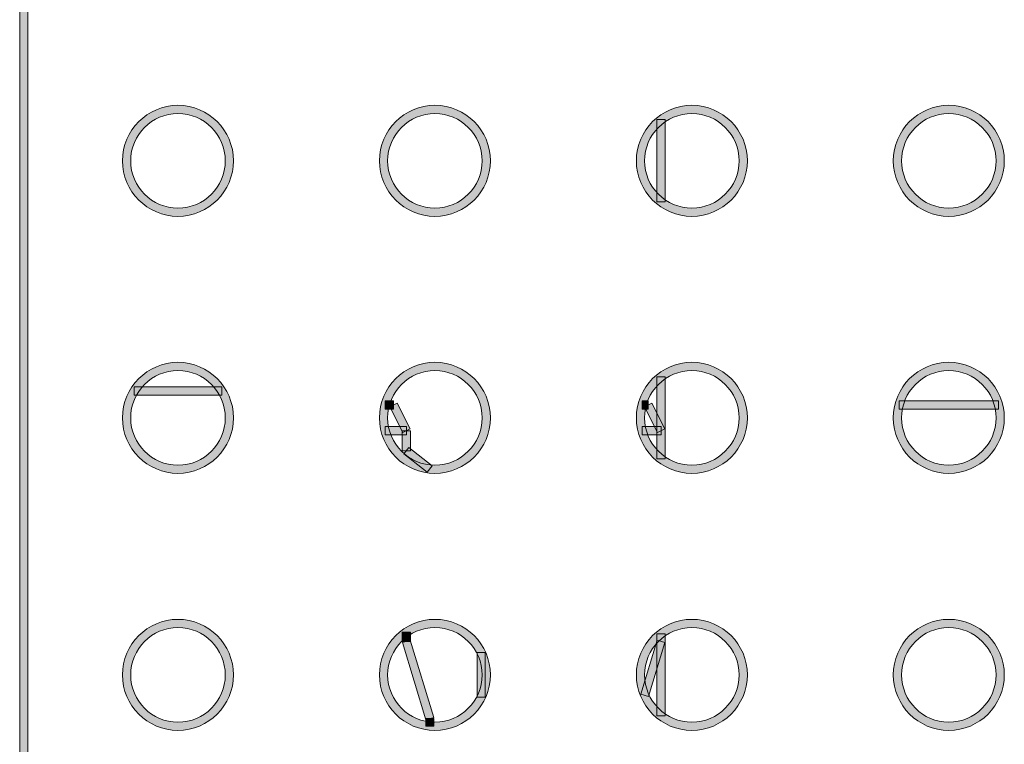
# Model space of a CAD drawing. Units: inches. Extents: x -35 to 333, y 31 to 315.
# Drawn here: x 172 to 191, y 149 to 163 of the extents above; entities that cross this region are included whole.
import ezdxf

# ---------------------------------------------------------------- set-up
doc = ezdxf.new("R2010")
doc.units = ezdxf.units.IN
doc.header["$MEASUREMENT"] = 0
doc.layers.add('面板', color=7, linetype='Continuous')

# ---------------------------------------------------------------- blocks, each defined once
blk = doc.blocks.new('block 759')
at = {"layer": '面板', "true_color": 0x221814}
h = blk.add_hatch(color=250, dxfattribs=at)
h.dxf.hatch_style = 2
h.paths.add_polyline_path([(179.415, 155.249), (179.002, 155.249), (179.002, 155.409), (179.415, 155.409)])
at = {"layer": '面板', "lineweight": 0}
blk.add_lwpolyline([(179.415, 155.249), (179.002, 155.249), (179.002, 155.409), (179.415, 155.409), (179.415, 155.249)], dxfattribs=at)
blk = doc.blocks.new('block 758')
at = {"layer": '面板'}
blk.add_blockref('block 759', (0, 0), dxfattribs=at)
blk = doc.blocks.new('block 761')
at = {"layer": '面板', "true_color": 0x221814}
h = blk.add_hatch(color=250, dxfattribs=at)
h.dxf.hatch_style = 2
h.paths.add_polyline_path([(179.165, 155.749), (179.002, 155.749), (179.002, 155.909), (179.165, 155.909)])
at = {"layer": '面板', "lineweight": 0}
blk.add_lwpolyline([(179.165, 155.749), (179.002, 155.749), (179.002, 155.909), (179.165, 155.909), (179.165, 155.749)], dxfattribs=at)
blk = doc.blocks.new('block 760')
at = {"layer": '面板'}
blk.add_blockref('block 761', (0, 0), dxfattribs=at)
blk = doc.blocks.new('block 763')
at = {"layer": '面板', "true_color": 0x221814}
h = blk.add_hatch(color=250, dxfattribs=at)
h.dxf.hatch_style = 2
h.paths.add_polyline_path([(179.343, 155.293), (179.093, 155.794), (179.237, 155.865), (179.486, 155.365)])
at = {"layer": '面板', "lineweight": 0}
blk.add_lwpolyline([(179.343, 155.293), (179.093, 155.794), (179.237, 155.865), (179.486, 155.365), (179.343, 155.293)], dxfattribs=at)
blk = doc.blocks.new('block 762')
at = {"layer": '面板'}
blk.add_blockref('block 763', (0, 0), dxfattribs=at)
blk = doc.blocks.new('block 765')
at = {"layer": '面板', "true_color": 0x221814}
h = blk.add_hatch(color=250, dxfattribs=at)
h.dxf.hatch_style = 2
h.paths.add_polyline_path([(179.793, 149.704), (179.338, 151.206), (179.491, 151.252), (179.946, 149.751)])
at = {"layer": '面板', "lineweight": 0}
blk.add_lwpolyline([(179.793, 149.704), (179.338, 151.206), (179.491, 151.252), (179.946, 149.751), (179.793, 149.704)], dxfattribs=at)
blk = doc.blocks.new('block 764')
at = {"layer": '面板'}
blk.add_blockref('block 765', (0, 0), dxfattribs=at)
blk = doc.blocks.new('block 767')
at = {"layer": '面板', "true_color": 0x221814}
h = blk.add_hatch(color=250, dxfattribs=at)
h.dxf.hatch_style = 2
h.paths.add_polyline_path([(179.495, 151.229), (179.335, 151.229), (179.335, 151.411), (179.495, 151.411)])
at = {"layer": '面板', "lineweight": 0}
blk.add_lwpolyline([(179.495, 151.229), (179.335, 151.229), (179.335, 151.411), (179.495, 151.411), (179.495, 151.229)], dxfattribs=at)
blk = doc.blocks.new('block 766')
at = {"layer": '面板'}
blk.add_blockref('block 767', (0, 0), dxfattribs=at)
blk = doc.blocks.new('block 769')
at = {"layer": '面板', "true_color": 0x221814}
h = blk.add_hatch(color=250, dxfattribs=at)
h.dxf.hatch_style = 2
h.paths.add_polyline_path([(179.495, 154.939), (179.335, 154.939), (179.335, 155.329), (179.495, 155.329)])
at = {"layer": '面板', "lineweight": 0}
blk.add_lwpolyline([(179.495, 154.939), (179.335, 154.939), (179.335, 155.329), (179.495, 155.329), (179.495, 154.939)], dxfattribs=at)
blk = doc.blocks.new('block 768')
at = {"layer": '面板'}
blk.add_blockref('block 769', (0, 0), dxfattribs=at)
blk = doc.blocks.new('block 771')
at = {"layer": '面板', "true_color": 0x221814}
h = blk.add_hatch(color=250, dxfattribs=at)
h.dxf.hatch_style = 2
h.paths.add_polyline_path([(179.818, 154.521), (179.365, 154.876), (179.464, 155.002), (179.917, 154.648)])
at = {"layer": '面板', "lineweight": 0}
blk.add_lwpolyline([(179.818, 154.521), (179.365, 154.876), (179.464, 155.002), (179.917, 154.648), (179.818, 154.521)], dxfattribs=at)
blk = doc.blocks.new('block 770')
at = {"layer": '面板'}
blk.add_blockref('block 771', (0, 0), dxfattribs=at)
blk = doc.blocks.new('block 773')
at = {"layer": '面板', "true_color": 0x221814}
h = blk.add_hatch(color=250, dxfattribs=at)
h.dxf.hatch_style = 2
h.paths.add_polyline_path([(179.95, 149.584), (179.79, 149.584), (179.79, 149.727), (179.95, 149.727)])
at = {"layer": '面板', "lineweight": 0}
blk.add_lwpolyline([(179.95, 149.584), (179.79, 149.584), (179.79, 149.727), (179.95, 149.727), (179.95, 149.584)], dxfattribs=at)
blk = doc.blocks.new('block 772')
at = {"layer": '面板'}
blk.add_blockref('block 773', (0, 0), dxfattribs=at)
blk = doc.blocks.new('block 779')
at = {"layer": '面板', "true_color": 0x221814}
h = blk.add_hatch(color=250, dxfattribs=at)
h.dxf.hatch_style = 2
h.paths.add_polyline_path([(184.45, 149.779), (184.29, 149.779), (184.29, 151.38), (184.45, 151.38)])
at = {"layer": '面板', "lineweight": 0}
blk.add_lwpolyline([(184.45, 149.779), (184.29, 149.779), (184.29, 151.38), (184.45, 151.38), (184.45, 149.779)], dxfattribs=at)
blk = doc.blocks.new('block 778')
at = {"layer": '面板'}
blk.add_blockref('block 779', (0, 0), dxfattribs=at)
blk = doc.blocks.new('block 781')
at = {"layer": '面板', "true_color": 0x221814}
h = blk.add_hatch(color=250, dxfattribs=at)
h.dxf.hatch_style = 2
h.paths.add_polyline_path([(184.45, 154.779), (184.29, 154.779), (184.29, 156.38), (184.45, 156.38)])
at = {"layer": '面板', "lineweight": 0}
blk.add_lwpolyline([(184.45, 154.779), (184.29, 154.779), (184.29, 156.38), (184.45, 156.38), (184.45, 154.779)], dxfattribs=at)
blk = doc.blocks.new('block 780')
at = {"layer": '面板'}
blk.add_blockref('block 781', (0, 0), dxfattribs=at)
blk = doc.blocks.new('block 783')
at = {"layer": '面板', "true_color": 0x221814}
h = blk.add_hatch(color=250, dxfattribs=at)
h.dxf.hatch_style = 2
h.paths.add_polyline_path([(184.45, 159.779), (184.29, 159.779), (184.29, 161.38), (184.45, 161.38)])
at = {"layer": '面板', "lineweight": 0}
blk.add_lwpolyline([(184.45, 159.779), (184.29, 159.779), (184.29, 161.38), (184.45, 161.38), (184.45, 159.779)], dxfattribs=at)
blk = doc.blocks.new('block 782')
at = {"layer": '面板'}
blk.add_blockref('block 783', (0, 0), dxfattribs=at)
blk = doc.blocks.new('block 801')
at = {"layer": '面板', "true_color": 0x221814}
h = blk.add_hatch(color=250, dxfattribs=at)
h.dxf.hatch_style = 2
h.paths.add_polyline_path([(184.37, 155.249), (184.002, 155.249), (184.002, 155.409), (184.37, 155.409)])
at = {"layer": '面板', "lineweight": 0}
blk.add_lwpolyline([(184.37, 155.249), (184.002, 155.249), (184.002, 155.409), (184.37, 155.409), (184.37, 155.249)], dxfattribs=at)
blk = doc.blocks.new('block 800')
at = {"layer": '面板'}
blk.add_blockref('block 801', (0, 0), dxfattribs=at)
blk = doc.blocks.new('block 803')
at = {"layer": '面板', "true_color": 0x221814}
h = blk.add_hatch(color=250, dxfattribs=at)
h.dxf.hatch_style = 2
h.paths.add_polyline_path([(184.12, 155.749), (184.002, 155.749), (184.002, 155.909), (184.12, 155.909)])
at = {"layer": '面板', "lineweight": 0}
blk.add_lwpolyline([(184.12, 155.749), (184.002, 155.749), (184.002, 155.909), (184.12, 155.909), (184.12, 155.749)], dxfattribs=at)
blk = doc.blocks.new('block 802')
at = {"layer": '面板'}
blk.add_blockref('block 803', (0, 0), dxfattribs=at)
blk = doc.blocks.new('block 805')
at = {"layer": '面板', "true_color": 0x221814}
h = blk.add_hatch(color=250, dxfattribs=at)
h.dxf.hatch_style = 2
h.paths.add_polyline_path([(184.129, 150.158), (183.976, 150.205), (184.293, 151.252), (184.446, 151.206)])
at = {"layer": '面板', "lineweight": 0}
blk.add_lwpolyline([(184.129, 150.158), (183.976, 150.205), (184.293, 151.252), (184.446, 151.206), (184.129, 150.158)], dxfattribs=at)
blk = doc.blocks.new('block 804')
at = {"layer": '面板'}
blk.add_blockref('block 805', (0, 0), dxfattribs=at)
blk = doc.blocks.new('block 807')
at = {"layer": '面板', "true_color": 0x221814}
h = blk.add_hatch(color=250, dxfattribs=at)
h.dxf.hatch_style = 2
h.paths.add_polyline_path([(184.298, 155.293), (184.048, 155.794), (184.192, 155.865), (184.441, 155.365)])
at = {"layer": '面板', "lineweight": 0}
blk.add_lwpolyline([(184.298, 155.293), (184.048, 155.794), (184.192, 155.865), (184.441, 155.365), (184.298, 155.293)], dxfattribs=at)
blk = doc.blocks.new('block 806')
at = {"layer": '面板'}
blk.add_blockref('block 807', (0, 0), dxfattribs=at)
blk = doc.blocks.new('block 817')
at = {"layer": '面板', "true_color": 0x221814}
h = blk.add_hatch(color=250, dxfattribs=at)
h.dxf.hatch_style = 2
h.paths.add_polyline_path([(190.939, 155.748), (189.001, 155.748), (189.001, 155.908), (190.939, 155.908)])
at = {"layer": '面板', "lineweight": 0}
blk.add_lwpolyline([(190.939, 155.748), (189.001, 155.748), (189.001, 155.908), (190.939, 155.908), (190.939, 155.748)], dxfattribs=at)
blk = doc.blocks.new('block 816')
at = {"layer": '面板'}
blk.add_blockref('block 817', (0, 0), dxfattribs=at)
blk = doc.blocks.new('block 891')
at = {"layer": '面板', "true_color": 0x221814}
h = blk.add_hatch(color=250, dxfattribs=at)
h.dxf.hatch_style = 2
h.paths.add_polyline_path([(175.821, 156.023), (174.118, 156.023), (174.118, 156.183), (175.821, 156.183)])
at = {"layer": '面板', "lineweight": 0}
blk.add_lwpolyline([(175.821, 156.023), (174.118, 156.023), (174.118, 156.183), (175.821, 156.183), (175.821, 156.023)], dxfattribs=at)
blk = doc.blocks.new('block 890')
at = {"layer": '面板'}
blk.add_blockref('block 891', (0, 0), dxfattribs=at)
blk = doc.blocks.new('block 925')
at = {"layer": '面板', "true_color": 0x221814}
h = blk.add_hatch(color=250, dxfattribs=at)
h.dxf.hatch_style = 2
h.paths.add_polyline_path([(172.05, 137.332), (171.89, 137.332), (171.89, 203.826), (172.05, 203.826)])
at = {"layer": '面板', "lineweight": 0}
blk.add_lwpolyline([(172.05, 137.332), (171.89, 137.332), (171.89, 203.826), (172.05, 203.826), (172.05, 137.332)], dxfattribs=at)
blk = doc.blocks.new('block 924')
at = {"layer": '面板'}
blk.add_blockref('block 925', (0, 0), dxfattribs=at)
blk = doc.blocks.new('block 931')
at = {"layer": '面板', "true_color": 0x221814}
h = blk.add_hatch(color=250, dxfattribs=at)
h.dxf.hatch_style = 2
h.paths.add_polyline_path([(180.95, 150.143), (180.79, 150.143), (180.79, 151.015), (180.95, 151.015)])
at = {"layer": '面板', "lineweight": 0}
blk.add_lwpolyline([(180.95, 150.143), (180.79, 150.143), (180.79, 151.015), (180.95, 151.015), (180.95, 150.143)], dxfattribs=at)
blk = doc.blocks.new('block 930')
at = {"layer": '面板'}
blk.add_blockref('block 931', (0, 0), dxfattribs=at)
blk = doc.blocks.new('block 1043')
at = {"layer": '面板', "true_color": 0x221814}
h = blk.add_hatch(color=250, dxfattribs=at)
h.dxf.hatch_style = 2
edge = h.paths.add_edge_path()
edge.add_spline(control_points=[(174.97, 159.499), (174.375, 159.499), (173.89, 159.984), (173.89, 160.579), (173.89, 161.175), (174.375, 161.659), (174.97, 161.659), (175.566, 161.659), (176.05, 161.175), (176.05, 160.579), (176.05, 159.984), (175.566, 159.499), (174.97, 159.499)], knot_values=[0, 0, 0, 0, 1, 1, 1, 2, 2, 2, 3, 3, 3, 4, 4, 4, 4], degree=3, periodic=0)
edge = h.paths.add_edge_path()
edge.add_spline(control_points=[(174.97, 161.499), (174.463, 161.499), (174.05, 161.086), (174.05, 160.579), (174.05, 160.072), (174.463, 159.659), (174.97, 159.659), (175.477, 159.659), (175.89, 160.072), (175.89, 160.579), (175.89, 161.086), (175.477, 161.499), (174.97, 161.499)], knot_values=[0, 0, 0, 0, 1, 1, 1, 2, 2, 2, 3, 3, 3, 4, 4, 4, 4], degree=3, periodic=0)
at = {"layer": '面板', "lineweight": 0}
for points in [[(174.97, 159.499), (174.375, 159.499), (173.89, 159.984), (173.89, 160.579), (173.89, 161.175), (174.375, 161.659), (174.97, 161.659), (175.566, 161.659), (176.05, 161.175), (176.05, 160.579), (176.05, 159.984), (175.566, 159.499), (174.97, 159.499)], [(174.97, 161.499), (174.463, 161.499), (174.05, 161.086), (174.05, 160.579), (174.05, 160.072), (174.463, 159.659), (174.97, 159.659), (175.477, 159.659), (175.89, 160.072), (175.89, 160.579), (175.89, 161.086), (175.477, 161.499), (174.97, 161.499)]]:
    blk.add_open_spline(points, degree=3, knots=[0, 0, 0, 0, 1, 1, 1, 2, 2, 2, 3, 3, 3, 4, 4, 4, 4], dxfattribs=at)
blk = doc.blocks.new('block 1042')
at = {"layer": '面板'}
blk.add_blockref('block 1043', (0, 0), dxfattribs=at)
blk = doc.blocks.new('block 1053')
at = {"layer": '面板', "true_color": 0x221814}
h = blk.add_hatch(color=250, dxfattribs=at)
h.dxf.hatch_style = 2
edge = h.paths.add_edge_path()
edge.add_spline(control_points=[(174.97, 154.499), (174.375, 154.499), (173.89, 154.983), (173.89, 155.579), (173.89, 156.175), (174.375, 156.659), (174.97, 156.659), (175.566, 156.659), (176.05, 156.175), (176.05, 155.579), (176.05, 154.983), (175.566, 154.499), (174.97, 154.499)], knot_values=[0, 0, 0, 0, 1, 1, 1, 2, 2, 2, 3, 3, 3, 4, 4, 4, 4], degree=3, periodic=0)
edge = h.paths.add_edge_path()
edge.add_spline(control_points=[(174.97, 156.499), (174.463, 156.499), (174.05, 156.086), (174.05, 155.579), (174.05, 155.072), (174.463, 154.659), (174.97, 154.659), (175.477, 154.659), (175.89, 155.072), (175.89, 155.579), (175.89, 156.086), (175.477, 156.499), (174.97, 156.499)], knot_values=[0, 0, 0, 0, 1, 1, 1, 2, 2, 2, 3, 3, 3, 4, 4, 4, 4], degree=3, periodic=0)
at = {"layer": '面板', "lineweight": 0}
for points in [[(174.97, 154.499), (174.375, 154.499), (173.89, 154.983), (173.89, 155.579), (173.89, 156.175), (174.375, 156.659), (174.97, 156.659), (175.566, 156.659), (176.05, 156.175), (176.05, 155.579), (176.05, 154.983), (175.566, 154.499), (174.97, 154.499)], [(174.97, 156.499), (174.463, 156.499), (174.05, 156.086), (174.05, 155.579), (174.05, 155.072), (174.463, 154.659), (174.97, 154.659), (175.477, 154.659), (175.89, 155.072), (175.89, 155.579), (175.89, 156.086), (175.477, 156.499), (174.97, 156.499)]]:
    blk.add_open_spline(points, degree=3, knots=[0, 0, 0, 0, 1, 1, 1, 2, 2, 2, 3, 3, 3, 4, 4, 4, 4], dxfattribs=at)
blk = doc.blocks.new('block 1052')
at = {"layer": '面板'}
blk.add_blockref('block 1053', (0, 0), dxfattribs=at)
blk = doc.blocks.new('block 1057')
at = {"layer": '面板', "true_color": 0x221814}
h = blk.add_hatch(color=250, dxfattribs=at)
h.dxf.hatch_style = 2
edge = h.paths.add_edge_path()
edge.add_spline(control_points=[(174.97, 149.499), (174.375, 149.499), (173.89, 149.984), (173.89, 150.579), (173.89, 151.175), (174.375, 151.659), (174.97, 151.659), (175.566, 151.659), (176.05, 151.175), (176.05, 150.579), (176.05, 149.984), (175.566, 149.499), (174.97, 149.499)], knot_values=[0, 0, 0, 0, 1, 1, 1, 2, 2, 2, 3, 3, 3, 4, 4, 4, 4], degree=3, periodic=0)
edge = h.paths.add_edge_path()
edge.add_spline(control_points=[(174.97, 151.499), (174.463, 151.499), (174.05, 151.086), (174.05, 150.579), (174.05, 150.072), (174.463, 149.659), (174.97, 149.659), (175.477, 149.659), (175.89, 150.072), (175.89, 150.579), (175.89, 151.086), (175.477, 151.499), (174.97, 151.499)], knot_values=[0, 0, 0, 0, 1, 1, 1, 2, 2, 2, 3, 3, 3, 4, 4, 4, 4], degree=3, periodic=0)
at = {"layer": '面板', "lineweight": 0}
for points in [[(174.97, 149.499), (174.375, 149.499), (173.89, 149.984), (173.89, 150.579), (173.89, 151.175), (174.375, 151.659), (174.97, 151.659), (175.566, 151.659), (176.05, 151.175), (176.05, 150.579), (176.05, 149.984), (175.566, 149.499), (174.97, 149.499)], [(174.97, 151.499), (174.463, 151.499), (174.05, 151.086), (174.05, 150.579), (174.05, 150.072), (174.463, 149.659), (174.97, 149.659), (175.477, 149.659), (175.89, 150.072), (175.89, 150.579), (175.89, 151.086), (175.477, 151.499), (174.97, 151.499)]]:
    blk.add_open_spline(points, degree=3, knots=[0, 0, 0, 0, 1, 1, 1, 2, 2, 2, 3, 3, 3, 4, 4, 4, 4], dxfattribs=at)
blk = doc.blocks.new('block 1056')
at = {"layer": '面板'}
blk.add_blockref('block 1057', (0, 0), dxfattribs=at)
blk = doc.blocks.new('block 1073')
at = {"layer": '面板', "true_color": 0x221814}
h = blk.add_hatch(color=250, dxfattribs=at)
h.dxf.hatch_style = 2
edge = h.paths.add_edge_path()
edge.add_spline(control_points=[(179.97, 159.499), (179.374, 159.499), (178.89, 159.984), (178.89, 160.579), (178.89, 161.175), (179.374, 161.659), (179.97, 161.659), (180.565, 161.659), (181.05, 161.175), (181.05, 160.579), (181.05, 159.984), (180.565, 159.499), (179.97, 159.499)], knot_values=[0, 0, 0, 0, 1, 1, 1, 2, 2, 2, 3, 3, 3, 4, 4, 4, 4], degree=3, periodic=0)
edge = h.paths.add_edge_path()
edge.add_spline(control_points=[(179.97, 161.499), (179.463, 161.499), (179.05, 161.086), (179.05, 160.579), (179.05, 160.072), (179.463, 159.659), (179.97, 159.659), (180.477, 159.659), (180.89, 160.072), (180.89, 160.579), (180.89, 161.086), (180.477, 161.499), (179.97, 161.499)], knot_values=[0, 0, 0, 0, 1, 1, 1, 2, 2, 2, 3, 3, 3, 4, 4, 4, 4], degree=3, periodic=0)
at = {"layer": '面板', "lineweight": 0}
for points in [[(179.97, 159.499), (179.374, 159.499), (178.89, 159.984), (178.89, 160.579), (178.89, 161.175), (179.374, 161.659), (179.97, 161.659), (180.565, 161.659), (181.05, 161.175), (181.05, 160.579), (181.05, 159.984), (180.565, 159.499), (179.97, 159.499)], [(179.97, 161.499), (179.463, 161.499), (179.05, 161.086), (179.05, 160.579), (179.05, 160.072), (179.463, 159.659), (179.97, 159.659), (180.477, 159.659), (180.89, 160.072), (180.89, 160.579), (180.89, 161.086), (180.477, 161.499), (179.97, 161.499)]]:
    blk.add_open_spline(points, degree=3, knots=[0, 0, 0, 0, 1, 1, 1, 2, 2, 2, 3, 3, 3, 4, 4, 4, 4], dxfattribs=at)
blk = doc.blocks.new('block 1072')
at = {"layer": '面板'}
blk.add_blockref('block 1073', (0, 0), dxfattribs=at)
blk = doc.blocks.new('block 1075')
at = {"layer": '面板', "true_color": 0x221814}
h = blk.add_hatch(color=250, dxfattribs=at)
h.dxf.hatch_style = 2
edge = h.paths.add_edge_path()
edge.add_spline(control_points=[(179.97, 149.499), (179.374, 149.499), (178.89, 149.984), (178.89, 150.579), (178.89, 151.175), (179.374, 151.659), (179.97, 151.659), (180.565, 151.659), (181.05, 151.175), (181.05, 150.579), (181.05, 149.984), (180.565, 149.499), (179.97, 149.499)], knot_values=[0, 0, 0, 0, 1, 1, 1, 2, 2, 2, 3, 3, 3, 4, 4, 4, 4], degree=3, periodic=0)
edge = h.paths.add_edge_path()
edge.add_spline(control_points=[(179.97, 151.499), (179.463, 151.499), (179.05, 151.086), (179.05, 150.579), (179.05, 150.072), (179.463, 149.659), (179.97, 149.659), (180.477, 149.659), (180.89, 150.072), (180.89, 150.579), (180.89, 151.086), (180.477, 151.499), (179.97, 151.499)], knot_values=[0, 0, 0, 0, 1, 1, 1, 2, 2, 2, 3, 3, 3, 4, 4, 4, 4], degree=3, periodic=0)
at = {"layer": '面板', "lineweight": 0}
for points in [[(179.97, 149.499), (179.374, 149.499), (178.89, 149.984), (178.89, 150.579), (178.89, 151.175), (179.374, 151.659), (179.97, 151.659), (180.565, 151.659), (181.05, 151.175), (181.05, 150.579), (181.05, 149.984), (180.565, 149.499), (179.97, 149.499)], [(179.97, 151.499), (179.463, 151.499), (179.05, 151.086), (179.05, 150.579), (179.05, 150.072), (179.463, 149.659), (179.97, 149.659), (180.477, 149.659), (180.89, 150.072), (180.89, 150.579), (180.89, 151.086), (180.477, 151.499), (179.97, 151.499)]]:
    blk.add_open_spline(points, degree=3, knots=[0, 0, 0, 0, 1, 1, 1, 2, 2, 2, 3, 3, 3, 4, 4, 4, 4], dxfattribs=at)
blk = doc.blocks.new('block 1074')
at = {"layer": '面板'}
blk.add_blockref('block 1075', (0, 0), dxfattribs=at)
blk = doc.blocks.new('block 1083')
at = {"layer": '面板', "true_color": 0x221814}
h = blk.add_hatch(color=250, dxfattribs=at)
h.dxf.hatch_style = 2
edge = h.paths.add_edge_path()
edge.add_spline(control_points=[(179.97, 154.499), (179.374, 154.499), (178.89, 154.983), (178.89, 155.579), (178.89, 156.175), (179.374, 156.659), (179.97, 156.659), (180.565, 156.659), (181.05, 156.175), (181.05, 155.579), (181.05, 154.983), (180.565, 154.499), (179.97, 154.499)], knot_values=[0, 0, 0, 0, 1, 1, 1, 2, 2, 2, 3, 3, 3, 4, 4, 4, 4], degree=3, periodic=0)
edge = h.paths.add_edge_path()
edge.add_spline(control_points=[(179.97, 156.499), (179.463, 156.499), (179.05, 156.086), (179.05, 155.579), (179.05, 155.072), (179.463, 154.659), (179.97, 154.659), (180.477, 154.659), (180.89, 155.072), (180.89, 155.579), (180.89, 156.086), (180.477, 156.499), (179.97, 156.499)], knot_values=[0, 0, 0, 0, 1, 1, 1, 2, 2, 2, 3, 3, 3, 4, 4, 4, 4], degree=3, periodic=0)
at = {"layer": '面板', "lineweight": 0}
for points in [[(179.97, 154.499), (179.374, 154.499), (178.89, 154.983), (178.89, 155.579), (178.89, 156.175), (179.374, 156.659), (179.97, 156.659), (180.565, 156.659), (181.05, 156.175), (181.05, 155.579), (181.05, 154.983), (180.565, 154.499), (179.97, 154.499)], [(179.97, 156.499), (179.463, 156.499), (179.05, 156.086), (179.05, 155.579), (179.05, 155.072), (179.463, 154.659), (179.97, 154.659), (180.477, 154.659), (180.89, 155.072), (180.89, 155.579), (180.89, 156.086), (180.477, 156.499), (179.97, 156.499)]]:
    blk.add_open_spline(points, degree=3, knots=[0, 0, 0, 0, 1, 1, 1, 2, 2, 2, 3, 3, 3, 4, 4, 4, 4], dxfattribs=at)
blk = doc.blocks.new('block 1082')
at = {"layer": '面板'}
blk.add_blockref('block 1083', (0, 0), dxfattribs=at)
blk = doc.blocks.new('block 1095')
at = {"layer": '面板', "true_color": 0x221814}
h = blk.add_hatch(color=250, dxfattribs=at)
h.dxf.hatch_style = 2
edge = h.paths.add_edge_path()
edge.add_spline(control_points=[(184.97, 159.499), (184.374, 159.499), (183.89, 159.984), (183.89, 160.579), (183.89, 161.175), (184.374, 161.659), (184.97, 161.659), (185.566, 161.659), (186.05, 161.175), (186.05, 160.579), (186.05, 159.984), (185.566, 159.499), (184.97, 159.499)], knot_values=[0, 0, 0, 0, 1, 1, 1, 2, 2, 2, 3, 3, 3, 4, 4, 4, 4], degree=3, periodic=0)
edge = h.paths.add_edge_path()
edge.add_spline(control_points=[(184.97, 161.499), (184.462, 161.499), (184.05, 161.086), (184.05, 160.579), (184.05, 160.072), (184.462, 159.659), (184.97, 159.659), (185.477, 159.659), (185.89, 160.072), (185.89, 160.579), (185.89, 161.086), (185.477, 161.499), (184.97, 161.499)], knot_values=[0, 0, 0, 0, 1, 1, 1, 2, 2, 2, 3, 3, 3, 4, 4, 4, 4], degree=3, periodic=0)
at = {"layer": '面板', "lineweight": 0}
for points in [[(184.97, 159.499), (184.374, 159.499), (183.89, 159.984), (183.89, 160.579), (183.89, 161.175), (184.374, 161.659), (184.97, 161.659), (185.566, 161.659), (186.05, 161.175), (186.05, 160.579), (186.05, 159.984), (185.566, 159.499), (184.97, 159.499)], [(184.97, 161.499), (184.462, 161.499), (184.05, 161.086), (184.05, 160.579), (184.05, 160.072), (184.462, 159.659), (184.97, 159.659), (185.477, 159.659), (185.89, 160.072), (185.89, 160.579), (185.89, 161.086), (185.477, 161.499), (184.97, 161.499)]]:
    blk.add_open_spline(points, degree=3, knots=[0, 0, 0, 0, 1, 1, 1, 2, 2, 2, 3, 3, 3, 4, 4, 4, 4], dxfattribs=at)
blk = doc.blocks.new('block 1094')
at = {"layer": '面板'}
blk.add_blockref('block 1095', (0, 0), dxfattribs=at)
blk = doc.blocks.new('block 1111')
at = {"layer": '面板', "true_color": 0x221814}
h = blk.add_hatch(color=250, dxfattribs=at)
h.dxf.hatch_style = 2
edge = h.paths.add_edge_path()
edge.add_spline(control_points=[(184.97, 154.499), (184.374, 154.499), (183.89, 154.983), (183.89, 155.579), (183.89, 156.175), (184.374, 156.659), (184.97, 156.659), (185.566, 156.659), (186.05, 156.175), (186.05, 155.579), (186.05, 154.983), (185.566, 154.499), (184.97, 154.499)], knot_values=[0, 0, 0, 0, 1, 1, 1, 2, 2, 2, 3, 3, 3, 4, 4, 4, 4], degree=3, periodic=0)
edge = h.paths.add_edge_path()
edge.add_spline(control_points=[(184.97, 156.499), (184.462, 156.499), (184.05, 156.086), (184.05, 155.579), (184.05, 155.072), (184.462, 154.659), (184.97, 154.659), (185.477, 154.659), (185.89, 155.072), (185.89, 155.579), (185.89, 156.086), (185.477, 156.499), (184.97, 156.499)], knot_values=[0, 0, 0, 0, 1, 1, 1, 2, 2, 2, 3, 3, 3, 4, 4, 4, 4], degree=3, periodic=0)
at = {"layer": '面板', "lineweight": 0}
for points in [[(184.97, 154.499), (184.374, 154.499), (183.89, 154.983), (183.89, 155.579), (183.89, 156.175), (184.374, 156.659), (184.97, 156.659), (185.566, 156.659), (186.05, 156.175), (186.05, 155.579), (186.05, 154.983), (185.566, 154.499), (184.97, 154.499)], [(184.97, 156.499), (184.462, 156.499), (184.05, 156.086), (184.05, 155.579), (184.05, 155.072), (184.462, 154.659), (184.97, 154.659), (185.477, 154.659), (185.89, 155.072), (185.89, 155.579), (185.89, 156.086), (185.477, 156.499), (184.97, 156.499)]]:
    blk.add_open_spline(points, degree=3, knots=[0, 0, 0, 0, 1, 1, 1, 2, 2, 2, 3, 3, 3, 4, 4, 4, 4], dxfattribs=at)
blk = doc.blocks.new('block 1110')
at = {"layer": '面板'}
blk.add_blockref('block 1111', (0, 0), dxfattribs=at)
blk = doc.blocks.new('block 1115')
at = {"layer": '面板', "true_color": 0x221814}
h = blk.add_hatch(color=250, dxfattribs=at)
h.dxf.hatch_style = 2
edge = h.paths.add_edge_path()
edge.add_spline(control_points=[(184.97, 149.499), (184.374, 149.499), (183.89, 149.984), (183.89, 150.579), (183.89, 151.175), (184.374, 151.659), (184.97, 151.659), (185.566, 151.659), (186.05, 151.175), (186.05, 150.579), (186.05, 149.984), (185.566, 149.499), (184.97, 149.499)], knot_values=[0, 0, 0, 0, 1, 1, 1, 2, 2, 2, 3, 3, 3, 4, 4, 4, 4], degree=3, periodic=0)
edge = h.paths.add_edge_path()
edge.add_spline(control_points=[(184.97, 151.499), (184.462, 151.499), (184.05, 151.086), (184.05, 150.579), (184.05, 150.072), (184.462, 149.659), (184.97, 149.659), (185.477, 149.659), (185.89, 150.072), (185.89, 150.579), (185.89, 151.086), (185.477, 151.499), (184.97, 151.499)], knot_values=[0, 0, 0, 0, 1, 1, 1, 2, 2, 2, 3, 3, 3, 4, 4, 4, 4], degree=3, periodic=0)
at = {"layer": '面板', "lineweight": 0}
for points in [[(184.97, 149.499), (184.374, 149.499), (183.89, 149.984), (183.89, 150.579), (183.89, 151.175), (184.374, 151.659), (184.97, 151.659), (185.566, 151.659), (186.05, 151.175), (186.05, 150.579), (186.05, 149.984), (185.566, 149.499), (184.97, 149.499)], [(184.97, 151.499), (184.462, 151.499), (184.05, 151.086), (184.05, 150.579), (184.05, 150.072), (184.462, 149.659), (184.97, 149.659), (185.477, 149.659), (185.89, 150.072), (185.89, 150.579), (185.89, 151.086), (185.477, 151.499), (184.97, 151.499)]]:
    blk.add_open_spline(points, degree=3, knots=[0, 0, 0, 0, 1, 1, 1, 2, 2, 2, 3, 3, 3, 4, 4, 4, 4], dxfattribs=at)
blk = doc.blocks.new('block 1114')
at = {"layer": '面板'}
blk.add_blockref('block 1115', (0, 0), dxfattribs=at)
blk = doc.blocks.new('block 1121')
at = {"layer": '面板', "true_color": 0x221814}
h = blk.add_hatch(color=250, dxfattribs=at)
h.dxf.hatch_style = 2
edge = h.paths.add_edge_path()
edge.add_spline(control_points=[(189.97, 149.499), (189.374, 149.499), (188.89, 149.984), (188.89, 150.579), (188.89, 151.175), (189.374, 151.659), (189.97, 151.659), (190.565, 151.659), (191.05, 151.175), (191.05, 150.579), (191.05, 149.984), (190.565, 149.499), (189.97, 149.499)], knot_values=[0, 0, 0, 0, 1, 1, 1, 2, 2, 2, 3, 3, 3, 4, 4, 4, 4], degree=3, periodic=0)
edge = h.paths.add_edge_path()
edge.add_spline(control_points=[(189.97, 151.499), (189.463, 151.499), (189.05, 151.086), (189.05, 150.579), (189.05, 150.072), (189.463, 149.659), (189.97, 149.659), (190.477, 149.659), (190.89, 150.072), (190.89, 150.579), (190.89, 151.086), (190.477, 151.499), (189.97, 151.499)], knot_values=[0, 0, 0, 0, 1, 1, 1, 2, 2, 2, 3, 3, 3, 4, 4, 4, 4], degree=3, periodic=0)
at = {"layer": '面板', "lineweight": 0}
for points in [[(189.97, 149.499), (189.374, 149.499), (188.89, 149.984), (188.89, 150.579), (188.89, 151.175), (189.374, 151.659), (189.97, 151.659), (190.565, 151.659), (191.05, 151.175), (191.05, 150.579), (191.05, 149.984), (190.565, 149.499), (189.97, 149.499)], [(189.97, 151.499), (189.463, 151.499), (189.05, 151.086), (189.05, 150.579), (189.05, 150.072), (189.463, 149.659), (189.97, 149.659), (190.477, 149.659), (190.89, 150.072), (190.89, 150.579), (190.89, 151.086), (190.477, 151.499), (189.97, 151.499)]]:
    blk.add_open_spline(points, degree=3, knots=[0, 0, 0, 0, 1, 1, 1, 2, 2, 2, 3, 3, 3, 4, 4, 4, 4], dxfattribs=at)
blk = doc.blocks.new('block 1120')
at = {"layer": '面板'}
blk.add_blockref('block 1121', (0, 0), dxfattribs=at)
blk = doc.blocks.new('block 1125')
at = {"layer": '面板', "true_color": 0x221814}
h = blk.add_hatch(color=250, dxfattribs=at)
h.dxf.hatch_style = 2
edge = h.paths.add_edge_path()
edge.add_spline(control_points=[(189.97, 159.499), (189.374, 159.499), (188.89, 159.984), (188.89, 160.579), (188.89, 161.175), (189.374, 161.659), (189.97, 161.659), (190.565, 161.659), (191.05, 161.175), (191.05, 160.579), (191.05, 159.984), (190.565, 159.499), (189.97, 159.499)], knot_values=[0, 0, 0, 0, 1, 1, 1, 2, 2, 2, 3, 3, 3, 4, 4, 4, 4], degree=3, periodic=0)
edge = h.paths.add_edge_path()
edge.add_spline(control_points=[(189.97, 161.499), (189.463, 161.499), (189.05, 161.086), (189.05, 160.579), (189.05, 160.072), (189.463, 159.659), (189.97, 159.659), (190.477, 159.659), (190.89, 160.072), (190.89, 160.579), (190.89, 161.086), (190.477, 161.499), (189.97, 161.499)], knot_values=[0, 0, 0, 0, 1, 1, 1, 2, 2, 2, 3, 3, 3, 4, 4, 4, 4], degree=3, periodic=0)
at = {"layer": '面板', "lineweight": 0}
for points in [[(189.97, 159.499), (189.374, 159.499), (188.89, 159.984), (188.89, 160.579), (188.89, 161.175), (189.374, 161.659), (189.97, 161.659), (190.565, 161.659), (191.05, 161.175), (191.05, 160.579), (191.05, 159.984), (190.565, 159.499), (189.97, 159.499)], [(189.97, 161.499), (189.463, 161.499), (189.05, 161.086), (189.05, 160.579), (189.05, 160.072), (189.463, 159.659), (189.97, 159.659), (190.477, 159.659), (190.89, 160.072), (190.89, 160.579), (190.89, 161.086), (190.477, 161.499), (189.97, 161.499)]]:
    blk.add_open_spline(points, degree=3, knots=[0, 0, 0, 0, 1, 1, 1, 2, 2, 2, 3, 3, 3, 4, 4, 4, 4], dxfattribs=at)
blk = doc.blocks.new('block 1124')
at = {"layer": '面板'}
blk.add_blockref('block 1125', (0, 0), dxfattribs=at)
blk = doc.blocks.new('block 1129')
at = {"layer": '面板', "true_color": 0x221814}
h = blk.add_hatch(color=250, dxfattribs=at)
h.dxf.hatch_style = 2
edge = h.paths.add_edge_path()
edge.add_spline(control_points=[(189.97, 154.499), (189.374, 154.499), (188.89, 154.983), (188.89, 155.579), (188.89, 156.175), (189.374, 156.659), (189.97, 156.659), (190.565, 156.659), (191.05, 156.175), (191.05, 155.579), (191.05, 154.983), (190.565, 154.499), (189.97, 154.499)], knot_values=[0, 0, 0, 0, 1, 1, 1, 2, 2, 2, 3, 3, 3, 4, 4, 4, 4], degree=3, periodic=0)
edge = h.paths.add_edge_path()
edge.add_spline(control_points=[(189.97, 156.499), (189.463, 156.499), (189.05, 156.086), (189.05, 155.579), (189.05, 155.072), (189.463, 154.659), (189.97, 154.659), (190.477, 154.659), (190.89, 155.072), (190.89, 155.579), (190.89, 156.086), (190.477, 156.499), (189.97, 156.499)], knot_values=[0, 0, 0, 0, 1, 1, 1, 2, 2, 2, 3, 3, 3, 4, 4, 4, 4], degree=3, periodic=0)
at = {"layer": '面板', "lineweight": 0}
for points in [[(189.97, 154.499), (189.374, 154.499), (188.89, 154.983), (188.89, 155.579), (188.89, 156.175), (189.374, 156.659), (189.97, 156.659), (190.565, 156.659), (191.05, 156.175), (191.05, 155.579), (191.05, 154.983), (190.565, 154.499), (189.97, 154.499)], [(189.97, 156.499), (189.463, 156.499), (189.05, 156.086), (189.05, 155.579), (189.05, 155.072), (189.463, 154.659), (189.97, 154.659), (190.477, 154.659), (190.89, 155.072), (190.89, 155.579), (190.89, 156.086), (190.477, 156.499), (189.97, 156.499)]]:
    blk.add_open_spline(points, degree=3, knots=[0, 0, 0, 0, 1, 1, 1, 2, 2, 2, 3, 3, 3, 4, 4, 4, 4], dxfattribs=at)
blk = doc.blocks.new('block 1128')
at = {"layer": '面板'}
blk.add_blockref('block 1129', (0, 0), dxfattribs=at)
blk = doc.blocks.new('block 647')
at = {"layer": '面板'}
for name in ['block 924', 'block 1042', 'block 1072', 'block 1094', 'block 1124', 'block 782', 'block 1052', 'block 1082', 'block 1110', 'block 1128', 'block 780', 'block 890', 'block 760', 'block 762', 'block 802', 'block 806', 'block 816', 'block 758', 'block 800', 'block 768', 'block 770', 'block 1056', 'block 1074', 'block 1114', 'block 1120', 'block 766', 'block 778', 'block 764', 'block 804', 'block 930', 'block 772']:
    blk.add_blockref(name, (0, 0), dxfattribs=at)

msp = doc.modelspace()

# ---------------------------------------------------------------- block references
at = {"layer": '面板'}
msp.add_blockref('block 647', (0, 0), dxfattribs=at)

doc.saveas('drawing.dxf')
